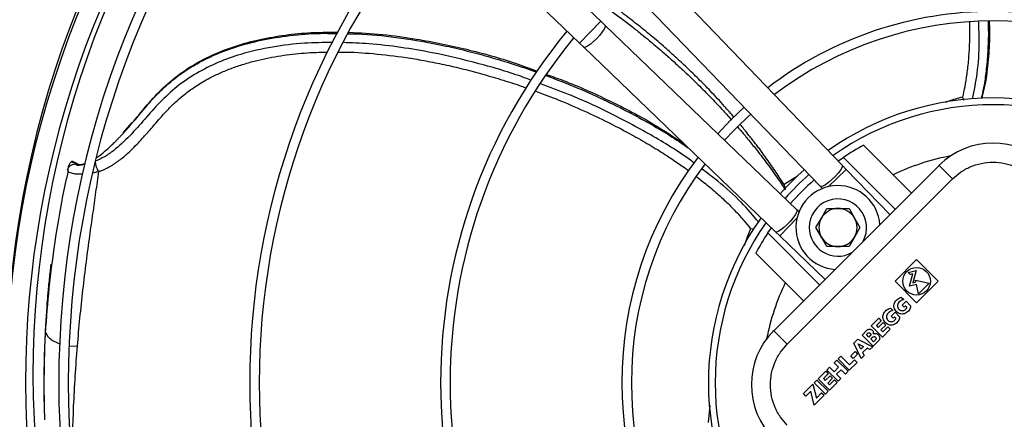
# Model space of a CAD drawing. Units: millimetres. Extents: x 5 to 415, y 3 to 291.
# Drawn here: x 140 to 150, y 253 to 257 of the extents above; entities that cross this region are included whole.
import ezdxf

# ---------------------------------------------------------------- set-up
doc = ezdxf.new("R2010")
doc.units = ezdxf.units.MM

msp = doc.modelspace()

# ---------------------------------------------------------------- linework, layer by layer
at = {"color": 7, "linetype": 'Continuous', "lineweight": 25}
for p, q in [((146.188, 257.287), (143.124, 260.236)), ((142.902, 260.005), (145.966, 257.056)), ((148.717, 255.779), (146.783, 257.788)), ((146.552, 257.566), (148.486, 255.557)), ((146.231, 257.245), (146.188, 257.287)), ((148.24, 255.311), (146.231, 257.245)), ((145.966, 257.056), (146.009, 257.014)), ((146.009, 257.014), (148.018, 255.081)), ((141.275, 256.226), (141.18, 256.118)), ((148.941, 255.988), (149.442, 255.487)), ((148.675, 255.823), (148.729, 255.86)), ((149.272, 255.317), (148.729, 255.86)), ((140.609, 255.759), (140.602, 255.729)), ((140.604, 255.736), (140.603, 255.727)), ((140.638, 255.812), (140.641, 255.815)), ((140.638, 255.812), (140.69, 255.798)), ((140.698, 255.795), (140.656, 255.817)), ((140.69, 255.798), (140.685, 255.791)), ((140.706, 255.791), (140.703, 255.793)), ((147.999, 254.044), (149.731, 255.776)), ((148.759, 255.735), (148.717, 255.779)), ((149.216, 255.261), (148.759, 255.735)), ((149.872, 255.634), (149.731, 255.776)), ((148.14, 253.903), (149.872, 255.634)), ((148.486, 255.557), (148.509, 255.534)), ((148.264, 255.289), (148.24, 255.311)), ((148.499, 255.225), (148.557, 255.325)), ((148.557, 255.325), (148.672, 255.325)), ((148.672, 255.325), (148.788, 255.325)), ((148.788, 255.325), (148.846, 255.225)), ((148.441, 255.125), (148.499, 255.225)), ((148.846, 255.225), (148.903, 255.125)), ((147.79, 255.107), (147.757, 255.113)), ((147.937, 255.068), (147.975, 255.123)), ((148.499, 255.025), (148.441, 255.125)), ((148.903, 255.125), (148.846, 255.025)), ((147.937, 255.068), (148.48, 254.525)), ((148.018, 255.081), (148.062, 255.039)), ((148.062, 255.039), (148.537, 254.582)), ((148.557, 254.925), (148.499, 255.025)), ((148.846, 255.025), (148.788, 254.925)), ((148.672, 254.925), (148.557, 254.925)), ((148.788, 254.925), (148.672, 254.925)), ((148.31, 254.356), (147.81, 254.856)), ((149.27, 254.562), (149.496, 254.789)), ((149.496, 254.789), (149.722, 254.562)), ((140.427, 254.742), (140.392, 254.406)), ((149.406, 254.653), (149.493, 254.676)), ((149.427, 254.632), (149.406, 254.653)), ((149.422, 254.51), (149.456, 254.64)), ((149.456, 254.64), (149.427, 254.632)), ((149.493, 254.676), (149.458, 254.547)), ((149.496, 254.336), (149.27, 254.562)), ((149.494, 254.53), (149.422, 254.51)), ((149.458, 254.547), (149.489, 254.555)), ((149.489, 254.555), (149.485, 254.574)), ((149.485, 254.574), (149.629, 254.543)), ((149.515, 254.43), (149.494, 254.53)), ((149.722, 254.562), (149.496, 254.336)), ((149.629, 254.543), (149.515, 254.43)), ((149.336, 254.397), (149.362, 254.371)), ((149.221, 254.281), (149.246, 254.256)), ((149.385, 254.352), (149.345, 254.311)), ((149.345, 254.311), (149.366, 254.29)), ((149.366, 254.29), (149.381, 254.305)), ((149.381, 254.305), (149.395, 254.291)), ((149.385, 254.352), (149.433, 254.304)), ((149.021, 254.096), (149.1, 254.175)), ((149.1, 254.175), (149.126, 254.149)), ((149.27, 254.237), (149.229, 254.196)), ((149.229, 254.196), (149.251, 254.175)), ((149.251, 254.175), (149.266, 254.19)), ((149.266, 254.19), (149.28, 254.176)), ((149.318, 254.189), (149.27, 254.237)), ((140.374, 254.144), (140.367, 254.044)), ((149.139, 253.978), (149.021, 254.096)), ((149.126, 254.149), (149.076, 254.098)), ((149.076, 254.098), (149.095, 254.079)), ((149.095, 254.079), (149.146, 254.13)), ((149.172, 254.103), (149.121, 254.052)), ((149.141, 254.033), (149.194, 254.086)), ((149.146, 254.13), (149.172, 254.103)), ((149.22, 254.06), (149.194, 254.086)), ((148.14, 253.903), (147.999, 254.044)), ((148.924, 253.999), (148.974, 254.049)), ((149.041, 253.881), (148.924, 253.999)), ((148.971, 254.004), (148.985, 254.019)), ((148.997, 253.978), (148.971, 254.004)), ((149.011, 253.993), (148.997, 253.978)), ((149.017, 253.958), (149.035, 253.975)), ((149.121, 254.052), (149.141, 254.033)), ((149.22, 254.06), (149.139, 253.978)), ((148.838, 253.913), (148.879, 253.954)), ((148.915, 253.754), (148.838, 253.913)), ((148.879, 253.954), (149.037, 253.877)), ((148.885, 253.906), (148.941, 253.879)), ((148.913, 253.85), (148.885, 253.906)), ((148.941, 253.879), (148.913, 253.85)), ((148.977, 253.862), (148.93, 253.815)), ((149.007, 253.847), (148.977, 253.862)), ((149.007, 253.847), (149.037, 253.877)), ((149.046, 253.929), (149.017, 253.958)), ((149.091, 253.931), (149.041, 253.881)), ((149.063, 253.946), (149.046, 253.929)), ((148.673, 253.748), (148.701, 253.776)), ((148.701, 253.776), (148.792, 253.685)), ((148.806, 253.78), (148.851, 253.825)), ((148.832, 253.753), (148.806, 253.78)), ((148.877, 253.799), (148.832, 253.753)), ((148.851, 253.825), (148.877, 253.799)), ((148.945, 253.784), (148.915, 253.754)), ((148.93, 253.815), (148.945, 253.784)), ((148.585, 253.661), (148.557, 253.632)), ((148.631, 253.615), (148.585, 253.661)), ((148.679, 253.662), (148.631, 253.615)), ((148.633, 253.708), (148.661, 253.736)), ((148.633, 253.708), (148.679, 253.662)), ((148.661, 253.736), (148.779, 253.619)), ((148.79, 253.63), (148.673, 253.748)), ((148.872, 253.711), (148.79, 253.63)), ((148.792, 253.685), (148.845, 253.738)), ((148.872, 253.711), (148.845, 253.738)), ((148.464, 253.54), (148.544, 253.619)), ((148.57, 253.592), (148.519, 253.542)), ((148.538, 253.522), (148.589, 253.573)), ((148.544, 253.619), (148.57, 253.592)), ((148.675, 253.515), (148.557, 253.632)), ((148.589, 253.573), (148.616, 253.547)), ((148.705, 253.636), (148.657, 253.589)), ((148.657, 253.589), (148.703, 253.543)), ((148.751, 253.59), (148.705, 253.636)), ((148.779, 253.619), (148.751, 253.59)), ((148.311, 253.386), (148.41, 253.485)), ((148.41, 253.485), (148.446, 253.339)), ((148.423, 253.498), (148.451, 253.527)), ((148.541, 253.381), (148.423, 253.498)), ((148.451, 253.527), (148.569, 253.409)), ((148.582, 253.422), (148.464, 253.54)), ((148.519, 253.542), (148.538, 253.522)), ((148.616, 253.547), (148.565, 253.496)), ((148.565, 253.496), (148.584, 253.476)), ((148.664, 253.503), (148.582, 253.422)), ((148.584, 253.476), (148.637, 253.53)), ((148.664, 253.503), (148.637, 253.53)), ((148.703, 253.543), (148.675, 253.515)), ((148.337, 253.359), (148.311, 253.386)), ((148.387, 253.41), (148.337, 253.359)), ((148.424, 253.263), (148.387, 253.41)), ((148.528, 253.368), (148.424, 253.263)), ((148.446, 253.339), (148.501, 253.394)), ((148.501, 253.394), (148.528, 253.368)), ((148.569, 253.409), (148.541, 253.381))]:
    msp.add_line(p, q, dxfattribs=at)
at = {"color": 8, "linetype": 'Continuous', "lineweight": 25}
for p, q in [((146.188, 257.287), (146.077, 257.172)), ((146.077, 257.172), (145.966, 257.056)), ((140.69, 255.798), (140.694, 255.796)), ((148.759, 255.735), (148.569, 255.553)), ((148.249, 255.665), (148.109, 255.575)), ((148.245, 255.228), (148.062, 255.039)), ((140.368, 254.044), (140.367, 254.035)), ((140.621, 253.887), (140.704, 253.882)), ((147.329, 253.262), (147.311, 253.081))]:
    msp.add_line(p, q, dxfattribs=at)
at = {"color": 8, "linetype": 'Continuous', "lineweight": 25, "flags": 128}
for points in [[(146.231, 257.245), (146.233, 257.243), (146.233, 257.228), (146.223, 257.205), (146.203, 257.175), (146.177, 257.141), (146.145, 257.106)], [(146.145, 257.106), (146.111, 257.073), (146.078, 257.045), (146.049, 257.025), (146.026, 257.014), (146.011, 257.013), (146.009, 257.014)], [(148.717, 255.779), (148.719, 255.771), (148.713, 255.752), (148.698, 255.725), (148.673, 255.694), (148.642, 255.66), (148.608, 255.627), (148.573, 255.597), (148.541, 255.574), (148.514, 255.559), (148.495, 255.554), (148.486, 255.557)], [(148.24, 255.311), (148.243, 255.303), (148.238, 255.284), (148.223, 255.257), (148.2, 255.224), (148.171, 255.189), (148.138, 255.155), (148.104, 255.124), (148.072, 255.1), (148.046, 255.084), (148.027, 255.078), (148.018, 255.081)]]:
    msp.add_lwpolyline(points, dxfattribs=at)
at = {"color": 7, "linetype": 'Continuous', "lineweight": 25, "flags": 128}
msp.add_lwpolyline([(147.689, 256.385), (147.547, 256.25), (147.412, 256.108)], dxfattribs=at)
at = {"color": 7, "linetype": 'Continuous', "lineweight": 25}
for centre, radius in [((150.299, 253.579), 11.834), ((150.299, 253.579), 11.76), ((149.496, 254.562), 0.144)]:
    msp.add_circle(centre, radius, dxfattribs=at)
for centre, radius, start, end in [((150.299, 253.579), 10.337, 138.8629, 180), ((150.299, 253.499), 10.339, 138.5428, 221.4572), ((150.299, 253.499), 10.139, 138.5911, 221.4089), ((150.299, 253.579), 10.06, 138.9392, 180), ((150.299, 253.499), 9.79, 138.68, 221.32), ((150.299, 253.499), 9.69, 138.7067, 221.2933), ((150.299, 253.499), 7.79, 139.3443, 220.6557), ((150.299, 253.499), 7.69, 139.3866, 220.6134), ((150.299, 253.499), 3.891, 90, 127.3893), ((150.299, 253.499), 3.891, 52.6107, 90), ((150.299, 253.499), 3.791, 52.7833, 127.2167), ((150.299, 253.499), 5.79, 140.4686, 219.5314), ((150.299, 253.499), 5.69, 140.5456, 219.4544), ((150.299, 253.499), 2.984, 54.6041, 125.3959), ((150.299, 253.499), 3.791, 132.0679, 137.9321), ((150.299, 253.499), 2.835, 118.6105, 123.6082), ((150.296, 255.21), 0.8, 45, 135), ((150.299, 253.499), 3.891, 142.6107, 217.3893), ((150.299, 253.499), 3.791, 142.7833, 217.2167), ((150.299, 253.499), 2.984, 131.5708, 138.4292), ((150.299, 253.499), 2.835, 131.4482, 138.5518), ((148.672, 255.125), 0.44, 3.7694, 266.2306), ((148.672, 255.125), 0.3, 331.2602, 180), ((148.672, 255.125), 0.2, 90, 150), ((148.672, 255.125), 0.2, 30, 90), ((150.299, 253.499), 2.984, 144.6041, 180), ((148.672, 255.125), 0.2, 150, 210), ((148.672, 255.125), 0.2, 330, 30), ((148.672, 255.125), 0.3, 180, 298.7398), ((150.299, 253.499), 2.835, 146.3918, 151.3895), ((148.672, 255.125), 0.2, 210, 270), ((148.672, 255.125), 0.2, 270, 330), ((148.565, 253.479), 0.8, 135, 225), ((150.299, 253.579), 10.337, 180, 221.7766), ((150.299, 253.579), 10.06, 180, 221.718), ((150.299, 253.499), 2.984, 180, 215.3959)]:
    msp.add_arc(centre, radius, start, end, dxfattribs=at)
at = {"color": 8, "linetype": 'Continuous', "lineweight": 25}
for radius, start, end in [(2.913, 54.8144, 125.1856), (2.418, 100.6453, 115.6832), (2.913, 131.5135, 138.4865), (2.913, 144.8144, 215.1856), (2.418, 154.3168, 169.0459)]:
    msp.add_arc((150.299, 253.499), radius, start, end, dxfattribs=at)
for points, knots in [([(147.586, 256.279), (147.552, 256.318), (147.471, 256.411), (147.346, 256.546), (147.214, 256.681), (147.09, 256.801), (146.968, 256.915), (146.861, 257.011), (146.77, 257.089), (146.695, 257.151), (146.621, 257.212), (146.546, 257.272), (146.471, 257.33), (146.395, 257.388), (146.323, 257.441), (146.275, 257.476), (146.253, 257.491)], [0, 0, 0, 0, 0.086099, 0.206724, 0.306687, 0.400187, 0.492881, 0.584764, 0.638531, 0.692015, 0.745216, 0.798133, 0.850767, 0.903117, 0.955183, 1, 1, 1, 1]), ([(150.049, 257.276), (150.05, 257.249), (150.052, 257.166), (150.048, 257.035), (150.039, 256.881), (150.023, 256.739), (150.003, 256.608), (149.984, 256.528), (149.976, 256.492)], [0, 0, 0, 0, 0.101263, 0.317856, 0.496917, 0.691896, 0.859552, 1, 1, 1, 1]), ([(150.083, 256.473), (150.1, 256.562), (150.14, 256.759), (150.155, 257.03), (150.149, 257.21), (150.147, 257.28)], [0, 0, 0, 0, 0.332941, 0.741732, 1, 1, 1, 1]), ([(150.244, 257.284), (150.245, 257.264), (150.25, 257.166), (150.244, 257), (150.23, 256.799), (150.206, 256.633), (150.187, 256.53), (150.175, 256.482), (150.173, 256.476)], [0, 0, 0, 0, 0.071471, 0.363318, 0.611984, 0.817486, 0.979834, 1, 1, 1, 1]), ([(141.183, 256.111), (141.187, 256.116), (141.193, 256.122), (141.206, 256.136), (141.225, 256.158), (141.282, 256.223), (141.358, 256.314), (141.443, 256.415), (141.512, 256.492), (141.574, 256.556), (141.635, 256.613), (141.711, 256.678), (141.816, 256.757), (141.966, 256.851), (142.16, 256.946), (142.397, 257.033), (142.671, 257.101), (142.974, 257.145), (143.229, 257.163), (143.383, 257.159), (143.428, 257.158)], [0, 0, 0, 0, 0.00725, 0.010797, 0.022573, 0.04211, 0.113384, 0.164345, 0.202348, 0.238026, 0.271352, 0.302288, 0.35673, 0.42539, 0.508247, 0.605276, 0.712804, 0.827485, 0.949318, 1, 1, 1, 1]), ([(143.375, 257.065), (143.278, 257.063), (143.067, 257.061), (142.745, 257.022), (142.44, 256.953), (142.174, 256.858), (141.949, 256.745), (141.743, 256.605), (141.566, 256.439), (141.411, 256.262), (141.257, 256.087), (141.115, 255.952), (140.99, 255.864), (140.925, 255.834), (140.893, 255.82)], [0, 0, 0, 0, 0.098013, 0.212053, 0.326568, 0.412861, 0.49946, 0.586239, 0.672851, 0.757508, 0.840467, 0.921529, 0.961252, 1, 1, 1, 1]), ([(145.456, 256.669), (145.433, 256.678), (145.255, 256.746), (144.911, 256.846), (144.478, 256.95), (144.093, 257.015), (143.78, 257.053), (143.577, 257.06), (143.486, 257.063)], [0, 0, 0, 0, 0.037313, 0.285358, 0.53366, 0.69943, 0.865453, 1, 1, 1, 1]), ([(143.54, 257.156), (143.572, 257.156), (143.74, 257.154), (144.051, 257.119), (144.349, 257.072), (144.552, 257.03), (144.655, 257.007), (144.775, 256.979), (144.892, 256.949), (145.005, 256.918), (145.162, 256.872), (145.332, 256.819), (145.464, 256.772), (145.514, 256.754)], [0, 0, 0, 0, 0.047635, 0.248245, 0.460647, 0.4936, 0.556046, 0.617095, 0.676748, 0.735006, 0.791869, 0.920379, 1, 1, 1, 1]), ([(140.928, 255.712), (140.938, 255.716), (140.961, 255.724), (140.994, 255.738), (141.029, 255.755), (141.062, 255.774), (141.101, 255.799), (141.143, 255.829), (141.189, 255.866), (141.237, 255.907), (141.288, 255.956), (141.35, 256.02), (141.426, 256.104), (141.502, 256.192), (141.567, 256.267), (141.612, 256.318), (141.651, 256.36), (141.69, 256.4), (141.743, 256.451), (141.818, 256.516), (141.924, 256.595), (142.058, 256.677), (142.199, 256.747), (142.337, 256.802), (142.461, 256.843), (142.586, 256.877), (142.71, 256.904), (142.834, 256.926), (142.999, 256.947), (143.162, 256.962), (143.284, 256.962), (143.324, 256.962)], [0, 0, 0, 0, 0.012452, 0.025482, 0.03907, 0.053197, 0.066354, 0.087209, 0.108181, 0.128781, 0.153829, 0.183817, 0.223674, 0.277142, 0.31104, 0.332917, 0.35321, 0.374406, 0.395526, 0.435011, 0.48291, 0.539243, 0.604088, 0.65046, 0.696204, 0.741316, 0.785785, 0.829605, 0.872764, 0.958758, 1, 1, 1, 1]), ([(143.437, 256.963), (143.453, 256.964), (143.575, 256.966), (143.813, 256.948), (144.095, 256.916), (144.335, 256.876), (144.526, 256.838), (144.725, 256.793), (144.93, 256.739), (145.14, 256.677), (145.301, 256.627), (145.39, 256.594), (145.408, 256.588)], [0, 0, 0, 0, 0.024533, 0.18021, 0.352752, 0.445362, 0.542185, 0.643213, 0.748446, 0.857878, 0.971504, 1, 1, 1, 1]), ([(145.611, 256.719), (145.723, 256.676), (145.94, 256.593), (146.238, 256.457), (146.495, 256.328), (146.715, 256.207), (146.915, 256.089), (147.04, 256.004), (147.104, 255.961)], [0, 0, 0, 0, 0.214055, 0.412916, 0.584429, 0.728599, 0.862473, 1, 1, 1, 1]), ([(145.506, 256.553), (145.529, 256.544), (145.629, 256.509), (145.821, 256.432), (146.069, 256.323), (146.312, 256.205), (146.525, 256.092), (146.684, 256), (146.799, 255.93), (146.876, 255.88), (146.946, 255.834), (147.009, 255.791), (147.062, 255.754), (147.093, 255.732), (147.106, 255.722)], [0, 0, 0, 0, 0.041098, 0.175736, 0.340973, 0.490287, 0.623659, 0.741085, 0.796236, 0.847016, 0.893429, 0.935476, 0.973161, 1, 1, 1, 1]), ([(147.167, 255.8), (147.162, 255.804), (147.026, 255.908), (146.739, 256.083), (146.305, 256.319), (145.909, 256.502), (145.654, 256.595), (145.556, 256.631)], [0, 0, 0, 0, 0.010087, 0.282558, 0.554801, 0.826983, 1, 1, 1, 1]), ([(149.976, 256.492), (149.952, 256.485), (149.901, 256.472), (149.842, 256.452), (149.806, 256.439), (149.796, 256.435)], [0, 0, 0, 0, 0.407066, 0.848657, 1, 1, 1, 1]), ([(148.109, 255.575), (148.082, 255.617), (148.023, 255.708), (147.952, 255.81), (147.9, 255.882), (147.871, 255.922), (147.841, 255.962), (147.809, 256.003), (147.777, 256.045), (147.736, 256.097), (147.695, 256.149), (147.663, 256.187), (147.651, 256.202)], [0, 0, 0, 0, 0.19671, 0.417039, 0.478653, 0.541888, 0.606747, 0.673229, 0.741334, 0.811063, 0.926102, 1, 1, 1, 1]), ([(140.76, 255.684), (140.759, 255.684), (140.745, 255.683), (140.719, 255.683), (140.681, 255.686), (140.646, 255.693), (140.608, 255.706), (140.605, 255.72), (140.602, 255.729)], [0, 0, 0, 0, 0.01552, 0.142632, 0.282504, 0.471185, 0.653963, 1, 1, 1, 1]), ([(140.685, 255.791), (140.685, 255.787), (140.687, 255.78), (140.728, 255.779), (140.77, 255.787), (140.787, 255.79)], [0, 0, 0, 0, 0.362422, 0.732862, 1, 1, 1, 1]), ([(140.704, 255.79), (140.704, 255.79), (140.703, 255.792), (140.7, 255.794), (140.696, 255.797), (140.692, 255.797), (140.69, 255.798)], [0, 0, 0, 0, 0.1161429, 0.3485688, 0.5763369, 1, 1, 1, 1]), ([(147.842, 255.181), (147.783, 255.251), (147.652, 255.406), (147.447, 255.589), (147.302, 255.697), (147.245, 255.74)], [0, 0, 0, 0, 0.335498, 0.739873, 1, 1, 1, 1]), ([(140.928, 255.712), (140.915, 255.708), (140.895, 255.702), (140.875, 255.698), (140.868, 255.697)], [0, 0, 0, 0, 0.614391, 1, 1, 1, 1]), ([(147.187, 255.66), (147.214, 255.64), (147.284, 255.587), (147.386, 255.5), (147.498, 255.399), (147.596, 255.301), (147.684, 255.204), (147.734, 255.142), (147.757, 255.113)], [0, 0, 0, 0, 0.128158, 0.335126, 0.507192, 0.697812, 0.862044, 1, 1, 1, 1]), ([(147.757, 255.113), (147.747, 255.089), (147.726, 255.041), (147.704, 254.979), (147.691, 254.94), (147.687, 254.929)], [0, 0, 0, 0, 0.397036, 0.827473, 1, 1, 1, 1]), ([(140.367, 254.035), (140.366, 254.009), (140.363, 253.954), (140.36, 253.87), (140.358, 253.782), (140.356, 253.688), (140.354, 253.591), (140.354, 253.488), (140.354, 253.364), (140.356, 253.237), (140.359, 253.145), (140.36, 253.109)], [0, 0, 0, 0, 0.084354, 0.173999, 0.268933, 0.369158, 0.474677, 0.585496, 0.701621, 0.879809, 1, 1, 1, 1]), ([(140.367, 254.035), (140.377, 254.014), (140.391, 253.981), (140.44, 253.944), (140.48, 253.922), (140.51, 253.912), (140.522, 253.908)], [0, 0, 0, 0, 0.4150873, 0.6348166, 0.8562759, 1, 1, 1, 1]), ([(140.651, 252.675), (140.654, 252.868), (140.66, 253.272), (140.689, 253.672), (140.704, 253.882)], [0, 0, 0, 0, 0.476911, 1, 1, 1, 1])]:
    msp.add_open_spline(points, degree=3, knots=knots, dxfattribs=at)
at = {"color": 7, "linetype": 'Continuous', "lineweight": 25}
for points, knots in [([(146.213, 257.45), (146.277, 257.406), (146.381, 257.334), (146.514, 257.232), (146.611, 257.154), (146.691, 257.089), (146.764, 257.027), (146.845, 256.958), (146.948, 256.867), (147.072, 256.753), (147.205, 256.625), (147.332, 256.497), (147.444, 256.379), (147.517, 256.298), (147.553, 256.257), (147.558, 256.251)], [0, 0, 0, 0, 0.12812, 0.208712, 0.277414, 0.334221, 0.380269, 0.435456, 0.511906, 0.606796, 0.716437, 0.818256, 0.908413, 0.986908, 1, 1, 1, 1]), ([(150.257, 257.284), (150.258, 257.249), (150.262, 257.125), (150.251, 256.914), (150.228, 256.679), (150.191, 256.535), (150.177, 256.476)], [0, 0, 0, 0, 0.130756, 0.454331, 0.778081, 1, 1, 1, 1]), ([(141.282, 256.227), (141.306, 256.256), (141.386, 256.349), (141.514, 256.506), (141.698, 256.681), (141.91, 256.829), (142.144, 256.949), (142.393, 257.041), (142.652, 257.107), (142.917, 257.149), (143.179, 257.173), (143.351, 257.171), (143.435, 257.171)], [0, 0, 0, 0, 0.04797, 0.154672, 0.261237, 0.3678, 0.474391, 0.581014, 0.687663, 0.794331, 0.90101, 1, 1, 1, 1]), ([(143.548, 257.171), (143.666, 257.165), (143.903, 257.152), (144.315, 257.095), (144.781, 256.998), (145.203, 256.883), (145.445, 256.793), (145.521, 256.765)], [0, 0, 0, 0, 0.173958, 0.350181, 0.614473, 0.878778, 1, 1, 1, 1]), ([(145.618, 256.73), (145.676, 256.709), (145.902, 256.63), (146.279, 256.457), (146.705, 256.239), (146.956, 256.072), (147.06, 256.003)], [0, 0, 0, 0, 0.1139233, 0.4404544, 0.7670275, 1, 1, 1, 1]), ([(149.993, 256.461), (149.993, 256.461), (149.984, 256.471), (149.98, 256.482), (149.976, 256.492)], [0, 0, 0, 0, 0.006874, 1, 1, 1, 1]), ([(147.624, 256.176), (147.634, 256.165), (147.668, 256.125), (147.732, 256.048), (147.821, 255.938), (147.923, 255.804), (148.026, 255.663), (148.091, 255.565), (148.12, 255.521)], [0, 0, 0, 0, 0.054804, 0.191829, 0.363084, 0.568536, 0.80816, 1, 1, 1, 1]), ([(140.903, 255.857), (140.916, 255.866), (140.947, 255.887), (140.998, 255.928), (141.04, 255.967), (141.07, 255.995), (141.087, 256.012), (141.106, 256.03), (141.126, 256.051), (141.148, 256.074), (141.167, 256.094), (141.179, 256.107), (141.183, 256.111)], [0, 0, 0, 0, 0.132754, 0.319885, 0.526401, 0.581291, 0.642719, 0.710669, 0.785126, 0.866068, 0.953467, 1, 1, 1, 1]), ([(140.893, 255.82), (140.892, 255.817), (140.891, 255.812), (140.892, 255.801), (140.894, 255.787), (140.898, 255.771), (140.904, 255.755), (140.912, 255.739), (140.919, 255.724), (140.925, 255.716), (140.928, 255.712)], [0, 0, 0, 0, 0.1149718, 0.2381264, 0.3674118, 0.499996, 0.6325808, 0.7618679, 0.8850251, 1, 1, 1, 1]), ([(140.607, 255.719), (140.587, 255.63), (140.531, 255.378), (140.465, 254.97), (140.401, 254.493), (140.378, 254.18), (140.367, 254.024)], [0, 0, 0, 0, 0.1541267, 0.4361566, 0.7180708, 1, 1, 1, 1]), ([(140.602, 255.729), (140.605, 255.738), (140.611, 255.756), (140.631, 255.776), (140.657, 255.79), (140.676, 255.79), (140.685, 255.791)], [0, 0, 0, 0, 0.245996, 0.505281, 0.761673, 1, 1, 1, 1]), ([(140.638, 255.812), (140.631, 255.805), (140.618, 255.789), (140.612, 255.769), (140.609, 255.759)], [0, 0, 0, 0, 0.478658, 1, 1, 1, 1]), ([(140.656, 255.817), (140.656, 255.817), (140.654, 255.818), (140.65, 255.818), (140.645, 255.817), (140.643, 255.816), (140.641, 255.815)], [0, 0, 0, 0, 0.0776, 0.370601, 0.668832, 1, 1, 1, 1]), ([(140.694, 255.796), (140.696, 255.794), (140.703, 255.791), (140.714, 255.788), (140.728, 255.786), (140.744, 255.787), (140.762, 255.79), (140.778, 255.793), (140.787, 255.797), (140.789, 255.798)], [0, 0, 0, 0, 0.12556, 0.291194, 0.444356, 0.585105, 0.781632, 0.947603, 1, 1, 1, 1]), ([(149.872, 255.634), (149.899, 255.659), (149.955, 255.709), (150.058, 255.765), (150.173, 255.802), (150.296, 255.814), (150.419, 255.802), (150.534, 255.765), (150.637, 255.709), (150.693, 255.659), (150.72, 255.634)], [0, 0, 0, 0, 0.116516, 0.240011, 0.368641, 0.5, 0.631359, 0.759989, 0.883484, 1, 1, 1, 1]), ([(140.704, 253.882), (140.713, 253.98), (140.73, 254.177), (140.762, 254.472), (140.797, 254.759), (140.832, 255.026), (140.867, 255.269), (140.899, 255.494), (140.918, 255.64), (140.928, 255.712)], [0, 0, 0, 0, 0.160602, 0.32126, 0.481924, 0.630528, 0.759714, 0.881491, 1, 1, 1, 1]), ([(148.109, 255.575), (148.11, 255.561), (148.11, 255.54), (148.12, 255.527), (148.123, 255.523)], [0, 0, 0, 0, 0.675009, 1, 1, 1, 1]), ([(140.426, 254.738), (140.42, 254.689), (140.408, 254.585), (140.392, 254.417), (140.378, 254.231), (140.371, 254.102), (140.367, 254.035)], [0, 0, 0, 0, 0.2043513, 0.439534, 0.7098739, 1, 1, 1, 1]), ([(149.433, 254.304), (149.432, 254.296), (149.43, 254.28), (149.414, 254.251), (149.388, 254.229), (149.356, 254.218), (149.331, 254.218), (149.307, 254.227), (149.286, 254.242), (149.269, 254.262), (149.259, 254.285), (149.257, 254.31), (149.265, 254.342), (149.291, 254.376), (149.321, 254.39), (149.336, 254.397)], [0, 0, 0, 0, 0.06131, 0.122423, 0.247242, 0.309468, 0.37138, 0.435368, 0.500908, 0.565939, 0.629262, 0.691166, 0.75264, 0.877017, 1, 1, 1, 1]), ([(149.318, 254.189), (149.317, 254.181), (149.315, 254.164), (149.298, 254.135), (149.272, 254.113), (149.241, 254.102), (149.216, 254.102), (149.192, 254.111), (149.17, 254.126), (149.154, 254.146), (149.144, 254.17), (149.141, 254.195), (149.15, 254.227), (149.176, 254.261), (149.206, 254.275), (149.221, 254.281)], [0, 0, 0, 0, 0.0613101, 0.1224234, 0.2472417, 0.3094681, 0.3713797, 0.4353681, 0.5009084, 0.5659392, 0.6292625, 0.6911661, 0.7526399, 0.8770172, 1, 1, 1, 1]), ([(149.362, 254.371), (149.355, 254.369), (149.34, 254.364), (149.32, 254.352), (149.303, 254.335), (149.293, 254.314), (149.296, 254.291), (149.306, 254.273), (149.322, 254.26), (149.338, 254.254), (149.354, 254.254), (149.368, 254.259), (149.38, 254.267), (149.39, 254.277), (149.393, 254.287), (149.395, 254.291)], [0, 0, 0, 0, 0.0887583, 0.1891465, 0.2866787, 0.3764243, 0.465734, 0.553498, 0.6292585, 0.7037365, 0.7603714, 0.8304189, 0.8820475, 0.9367729, 1, 1, 1, 1]), ([(149.246, 254.256), (149.239, 254.254), (149.225, 254.249), (149.205, 254.236), (149.188, 254.22), (149.178, 254.198), (149.181, 254.176), (149.191, 254.157), (149.206, 254.145), (149.222, 254.138), (149.239, 254.139), (149.253, 254.144), (149.265, 254.152), (149.274, 254.162), (149.278, 254.171), (149.28, 254.176)], [0, 0, 0, 0, 0.0887583, 0.1891465, 0.2866787, 0.3764243, 0.465734, 0.553498, 0.6292585, 0.7037365, 0.7603714, 0.8304189, 0.8820475, 0.9367729, 1, 1, 1, 1]), ([(140.367, 254.044), (140.364, 253.975), (140.357, 253.824), (140.352, 253.58), (140.352, 253.34), (140.358, 253.182), (140.36, 253.116)], [0, 0, 0, 0, 0.2217626, 0.4837868, 0.7860547, 1, 1, 1, 1]), ([(148.974, 254.049), (148.977, 254.051), (148.984, 254.056), (148.996, 254.06), (149.009, 254.061), (149.022, 254.056), (149.033, 254.048), (149.04, 254.037), (149.044, 254.024), (149.042, 254.015), (149.04, 254.011)], [0, 0, 0, 0, 0.122735, 0.245874, 0.368466, 0.494438, 0.622821, 0.74922, 0.87225, 1, 1, 1, 1]), ([(148.985, 254.019), (148.987, 254.02), (148.991, 254.023), (148.998, 254.024), (149.004, 254.022), (149.01, 254.017), (149.014, 254.012), (149.016, 254.006), (149.016, 254.001), (149.014, 253.996), (149.012, 253.994), (149.011, 253.993)], [0, 0, 0, 0, 0.124268, 0.248896, 0.372465, 0.499292, 0.625986, 0.74852, 0.828551, 0.910509, 1, 1, 1, 1]), ([(149.035, 253.975), (149.037, 253.977), (149.041, 253.98), (149.05, 253.983), (149.059, 253.982), (149.066, 253.977), (149.071, 253.97), (149.072, 253.961), (149.069, 253.953), (149.065, 253.948), (149.063, 253.946)], [0, 0, 0, 0, 0.124895, 0.249801, 0.375763, 0.500464, 0.626132, 0.750709, 0.875067, 1, 1, 1, 1]), ([(149.04, 254.011), (149.046, 254.013), (149.056, 254.018), (149.074, 254.015), (149.09, 254.007), (149.102, 253.994), (149.109, 253.978), (149.11, 253.96), (149.103, 253.944), (149.095, 253.935), (149.091, 253.931)], [0, 0, 0, 0, 0.12438, 0.249022, 0.374975, 0.501367, 0.627422, 0.751851, 0.87589, 1, 1, 1, 1]), ([(148.14, 253.054), (148.116, 253.082), (148.065, 253.138), (148.01, 253.24), (147.973, 253.356), (147.96, 253.479), (147.973, 253.602), (148.01, 253.717), (148.065, 253.82), (148.116, 253.876), (148.14, 253.903)], [0, 0, 0, 0, 0.116516, 0.240011, 0.368641, 0.5, 0.631359, 0.759989, 0.883484, 1, 1, 1, 1])]:
    msp.add_open_spline(points, degree=3, knots=knots, dxfattribs=at)

doc.saveas('drawing.dxf')
